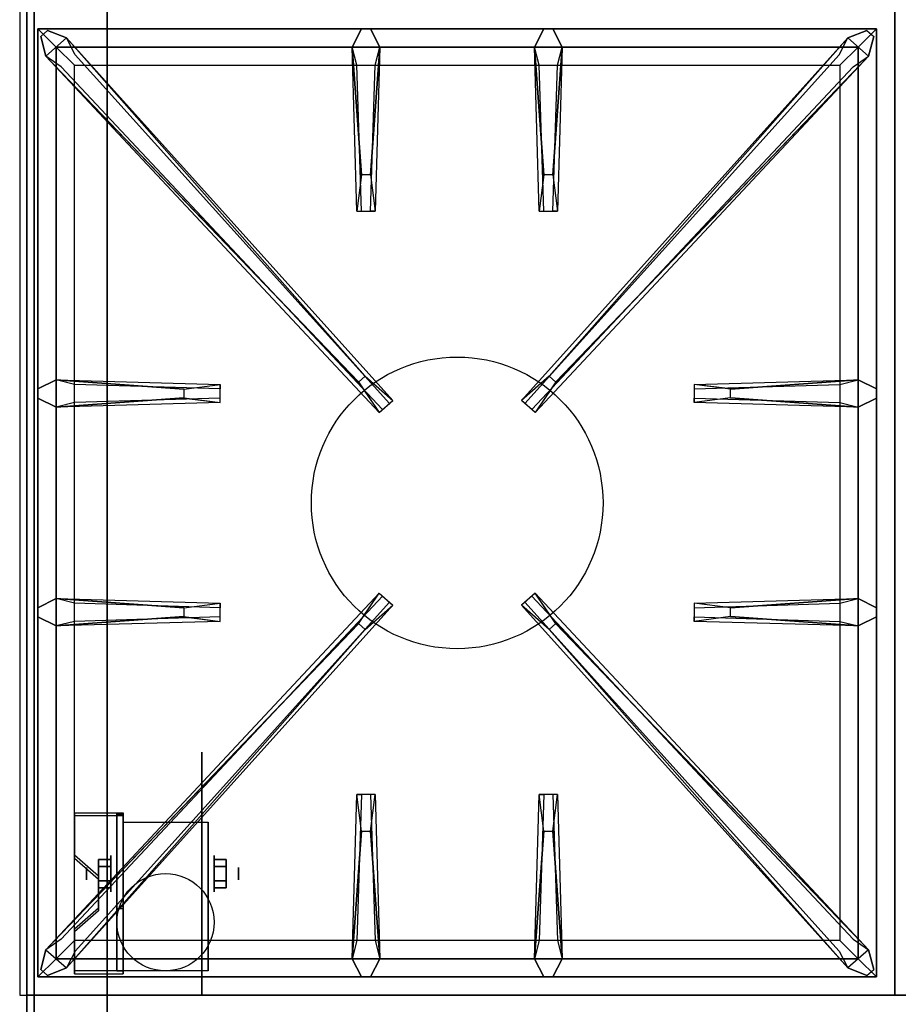
# Model space of a CAD drawing. Extents: x -42 to 42, y -18.5 to 18.5.
# Drawn here: x -42 to -29.9, y -10.6 to 2.9 of the extents above; entities that cross this region are included whole.
import ezdxf

# ---------------------------------------------------------------- set-up
doc = ezdxf.new("R2010")
doc.units = 0
for name, color, linetype in [('3D', 254, 'CONTINUOUS'), ('3D-BLACK', 250, 'CONTINUOUS'), ('3D-CASTIRON', 251, 'CONTINUOUS'), ('3D-FLAT', 7, 'CONTINUOUS'), ('3D-NON', 43, 'CONTINUOUS'), ('3D-VHC', 1, 'CONTINUOUS')]:
    doc.layers.add(name, color=color, linetype=linetype)

msp = doc.modelspace()

# ---------------------------------------------------------------- linework, layer by layer
at = {"layer": '3D', "extrusion": (1, 0, 0)}
for centre, radius in [((-8.833, 1.667, -40.75), 0.25), ((-8.833, 1.667, -41.083), 0.0833)]:
    msp.add_circle(centre, radius, dxfattribs=at)
at = {"layer": '3D', "extrusion": (-1, 0, 0)}
for centre, radius in [((8.833, 1.667, 39.333), 0.25), ((8.833, 1.667, 39), 0.0833)]:
    msp.add_circle(centre, radius, dxfattribs=at)
at = {"layer": '3D', "extrusion": (1, 0, 0)}
for centre in [(-8.833, 1.667, -40.583), (-8.833, 1.667, -39.417)]:
    msp.add_arc(centre, 0.707, 225, 0, dxfattribs=at)
at = {"layer": '3D'}
for points in [[(-40.583, -8.001, 2.725), (-40.583, -8.042, 2.797), (-41.25, -8.042, 2.797), (-41.25, -8.001, 2.725)], [(-40.583, -8.001, 2.725), (-40.583, -10.166, 1.475), (-40.667, -10.166, 1.475), (-40.667, -8.001, 2.725)], [(-40.583, -8.001, 2.725), (-40.583, -8.017, 1.753), (-40.667, -8.017, 1.753), (-40.667, -8.001, 2.725)], [(-40.583, -8.017, 1.753), (-40.583, -9.316, 1.003), (-40.667, -9.316, 1.003), (-40.667, -8.017, 1.753)], [(-41.25, -8.578, 2.391), (-41.25, -8.62, 2.464), (-40.917, -8.908, 2.297), (-40.917, -8.867, 2.225)], [(-40.917, -8.737, 1.5), (-40.75, -8.737, 1.5), (-40.75, -8.641, 1.667), (-40.917, -8.641, 1.667)], [(-40.917, -8.641, 1.667), (-40.75, -8.641, 1.667), (-40.75, -8.737, 1.833), (-40.917, -8.737, 1.833)], [(-39.167, -8.737, 1.833), (-39.333, -8.737, 1.833), (-39.333, -8.641, 1.667), (-39.167, -8.641, 1.667)], [(-39.167, -8.641, 1.667), (-39.333, -8.641, 1.667), (-39.333, -8.737, 1.5), (-39.167, -8.737, 1.5)], [(-40.917, -8.93, 1.833), (-40.75, -8.93, 1.833), (-40.75, -9.026, 1.667), (-40.917, -9.026, 1.667)], [(-40.917, -9.026, 1.667), (-40.75, -9.026, 1.667), (-40.75, -8.93, 1.5), (-40.917, -8.93, 1.5)], [(-39.167, -8.93, 1.5), (-39.333, -8.93, 1.5), (-39.333, -9.026, 1.667), (-39.167, -9.026, 1.667)], [(-39.167, -9.026, 1.667), (-39.333, -9.026, 1.667), (-39.333, -8.93, 1.833), (-39.167, -8.93, 1.833)], [(-40.917, -9.3, 1.975), (-40.917, -9.342, 2.047), (-41.25, -9.63, 1.88), (-41.25, -9.589, 1.808)], [(-40.583, -10.166, 1.475), (-40.583, -9.316, 1.003), (-40.667, -9.316, 1.003), (-40.667, -10.166, 1.475)], [(-41.25, -10.166, 1.475), (-41.25, -10.208, 1.547), (-40.583, -10.208, 1.547), (-40.583, -10.166, 1.475)]]:
    msp.add_3dface(points, dxfattribs=at)
at = {"layer": '3D', "invisible_edges": 15}
for points in [[(-40.583, -8.001, 2.725), (-41.25, -8.001, 2.725), (-41.25, -8.578, 2.391), (-40.583, -8.578, 2.391)], [(-40.583, -8.042, 2.797), (-41.25, -8.042, 2.797), (-41.25, -8.62, 2.464), (-40.583, -8.62, 2.464)], [(-40.917, -8.867, 2.225), (-40.583, -8.867, 2.225), (-40.583, -8.578, 2.391), (-41.25, -8.578, 2.391)], [(-40.917, -8.908, 2.297), (-40.583, -8.908, 2.297), (-40.583, -8.62, 2.464), (-41.25, -8.62, 2.464)], [(-40.583, -8.867, 2.225), (-40.917, -8.867, 2.225), (-40.917, -9.3, 1.975), (-40.583, -9.3, 1.975)], [(-40.583, -8.908, 2.297), (-40.917, -8.908, 2.297), (-40.917, -9.342, 2.047), (-40.583, -9.342, 2.047)], [(-41.25, -9.589, 1.808), (-40.583, -9.589, 1.808), (-40.583, -9.3, 1.975), (-40.917, -9.3, 1.975)], [(-41.25, -9.63, 1.88), (-40.583, -9.63, 1.88), (-40.583, -9.342, 2.047), (-40.917, -9.342, 2.047)], [(-40.583, -9.589, 1.808), (-41.25, -9.589, 1.808), (-41.25, -10.166, 1.475), (-40.583, -10.166, 1.475)], [(-40.583, -9.63, 1.88), (-41.25, -9.63, 1.88), (-41.25, -10.208, 1.547), (-40.583, -10.208, 1.547)]]:
    msp.add_3dface(points, dxfattribs=at)
at = {"layer": '3D-BLACK', "extrusion": (-1, 0, 0)}
msp.add_circle((8.833, 1.667, 39.5), 1.667, dxfattribs=at)
at = {"layer": '3D-CASTIRON'}
msp.add_circle((-36, -3.75, 35.2), 2, dxfattribs=at)
for points in [[(-30, 3, 35), (-42, 3, 35), (-42, -10.5, 35), (-30, -10.5, 35)], [(-18, 3, 35), (-30, 3, 35), (-30, -10.5, 35), (-18, -10.5, 35)], [(-41.75, 2.75, 35.375), (-41.75, -10.25, 35.375), (-41.5, -10, 35.375), (-41.5, 2.5, 35.375)], [(-30.25, 2.75, 35.375), (-41.75, 2.75, 35.375), (-41.5, 2.5, 35.375), (-30.5, 2.5, 35.375)], [(-41.75, 2.75, 35), (-41.75, -10.25, 35), (-41.75, -10.25, 35.375), (-41.75, 2.75, 35.375)], [(-30.25, 2.75, 35), (-41.75, 2.75, 35), (-41.75, 2.75, 35.375), (-30.25, 2.75, 35.375)], [(-37.31, 0.75, 36), (-37.438, 2.5, 36), (-37.312, 2.75, 35.375), (-37.438, 2.5, 35.375)], [(-34.81, 0.75, 36), (-34.938, 2.5, 36), (-34.812, 2.75, 35.375), (-34.938, 2.5, 35.375)], [(-30.25, -10.25, 35.375), (-30.25, 2.75, 35.375), (-30.5, 2.5, 35.375), (-30.5, -10, 35.375)], [(-30.25, -10.25, 35), (-30.25, 2.75, 35), (-30.25, 2.75, 35.375), (-30.25, -10.25, 35.375)], [(-37.353, -2.092, 36), (-41.641, 2.376, 36), (-41.712, 2.646, 35.375), (-41.641, 2.376, 35.375)], [(-41.359, 2.624, 35.375), (-36.883, -2.346, 35.375), (-36.93, -2.387, 35.25), (-41.241, 2.395, 35)], [(-30.641, 2.624, 35.375), (-35.117, -2.346, 35.375), (-35.07, -2.387, 35.25), (-30.759, 2.395, 35)], [(-34.647, -2.092, 36), (-30.359, 2.376, 36), (-30.288, 2.646, 35.375), (-30.359, 2.376, 35.375)], [(-41.5, 2.5, 35.375), (-41.5, -10, 35.375), (-41.25, -9.75, 35), (-41.25, 2.25, 35)], [(-30.5, 2.5, 35.375), (-41.5, 2.5, 35.375), (-41.25, 2.25, 35), (-30.75, 2.25, 35)], [(-37.062, 2.5, 35.375), (-37.125, 0.25, 35.375), (-37.188, 0.25, 35.25), (-37.125, 2.25, 35)], [(-34.562, 2.5, 35.375), (-34.625, 0.25, 35.375), (-34.688, 0.25, 35.25), (-34.625, 2.25, 35)], [(-30.5, -10, 35.375), (-30.5, 2.5, 35.375), (-30.75, 2.25, 35), (-30.75, -9.75, 35)], [(-41.5, -2.062, 35.375), (-39.25, -2.125, 35.375), (-39.25, -2.188, 35.25), (-41.25, -2.125, 35)], [(-32.25, -2.19, 36), (-30.5, -2.062, 36), (-30.25, -2.188, 35.375), (-30.5, -2.062, 35.375)], [(-39.75, -2.31, 36), (-41.5, -2.438, 36), (-41.75, -2.312, 35.375), (-41.5, -2.438, 35.375)], [(-30.5, -2.438, 35.375), (-32.75, -2.375, 35.375), (-32.75, -2.312, 35.25), (-30.75, -2.375, 35)], [(-41.5, -5.062, 35.375), (-39.25, -5.125, 35.375), (-39.25, -5.188, 35.25), (-41.25, -5.125, 35)], [(-41.359, -10.124, 35.375), (-36.883, -5.154, 35.375), (-36.93, -5.113, 35.25), (-41.241, -9.895, 35)], [(-30.641, -10.124, 35.375), (-35.117, -5.154, 35.375), (-35.07, -5.113, 35.25), (-30.759, -9.895, 35)], [(-32.25, -5.19, 36), (-30.5, -5.062, 36), (-30.25, -5.188, 35.375), (-30.5, -5.062, 35.375)], [(-39.75, -5.31, 36), (-41.5, -5.438, 36), (-41.75, -5.312, 35.375), (-41.5, -5.438, 35.375)], [(-30.5, -5.438, 35.375), (-32.75, -5.375, 35.375), (-32.75, -5.312, 35.25), (-30.75, -5.375, 35)], [(-37.353, -5.408, 36), (-41.641, -9.876, 36), (-41.712, -10.146, 35.375), (-41.641, -9.876, 35.375)], [(-34.647, -5.408, 36), (-30.359, -9.876, 36), (-30.288, -10.146, 35.375), (-30.359, -9.876, 35.375)], [(-37.438, -10, 35.375), (-37.375, -7.75, 35.375), (-37.312, -7.75, 35.25), (-37.375, -9.75, 35)], [(-34.938, -10, 35.375), (-34.875, -7.75, 35.375), (-34.812, -7.75, 35.25), (-34.875, -9.75, 35)], [(-37.19, -8.25, 36), (-37.062, -10, 36), (-37.188, -10.25, 35.375), (-37.062, -10, 35.375)], [(-34.69, -8.25, 36), (-34.562, -10, 36), (-34.688, -10.25, 35.375), (-34.562, -10, 35.375)], [(-41.5, -10, 35.375), (-30.5, -10, 35.375), (-30.75, -9.75, 35), (-41.25, -9.75, 35)], [(-41.75, -10.25, 35.375), (-30.25, -10.25, 35.375), (-30.5, -10, 35.375), (-41.5, -10, 35.375)], [(-41.75, -10.25, 35), (-30.25, -10.25, 35), (-30.25, -10.25, 35.375), (-41.75, -10.25, 35.375)]]:
    msp.add_3dface(points, dxfattribs=at)
for points, invisible_edges in [([(-41.641, 2.376, 36), (-41.359, 2.624, 36), (-41.618, 2.729, 35.375), (-41.712, 2.646, 35.375)], 10), ([(-37.262, -2.013, 36), (-41.359, 2.624, 36), (-41.618, 2.729, 35.375), (-41.359, 2.624, 35.375)], 8), ([(-37.438, 2.5, 36), (-37.062, 2.5, 36), (-37.188, 2.75, 35.375), (-37.312, 2.75, 35.375)], 10), ([(-37.19, 0.75, 36), (-37.062, 2.5, 36), (-37.188, 2.75, 35.375), (-37.062, 2.5, 35.375)], 8), ([(-34.938, 2.5, 36), (-34.562, 2.5, 36), (-34.688, 2.75, 35.375), (-34.812, 2.75, 35.375)], 10), ([(-34.738, -2.013, 36), (-30.641, 2.624, 36), (-30.382, 2.729, 35.375), (-30.641, 2.624, 35.375)], 8), ([(-34.69, 0.75, 36), (-34.562, 2.5, 36), (-34.688, 2.75, 35.375), (-34.562, 2.5, 35.375)], 8), ([(-30.359, 2.376, 36), (-30.641, 2.624, 36), (-30.382, 2.729, 35.375), (-30.288, 2.646, 35.375)], 10), ([(-37.262, -2.013, 36), (-37.354, -2.094, 36), (-41.641, 2.376, 36), (-41.359, 2.624, 36)], 13), ([(-41.359, 2.624, 35.375), (-37.262, -2.013, 36), (-36.883, -2.346, 35.375), (-41.359, 2.624, 35.375)], 4), ([(-30.641, 2.624, 35.375), (-34.738, -2.013, 36), (-35.117, -2.346, 35.375), (-30.641, 2.624, 35.375)], 4), ([(-34.738, -2.013, 36), (-34.646, -2.094, 36), (-30.359, 2.376, 36), (-30.641, 2.624, 36)], 13), ([(-37.438, 2.5, 35.375), (-37.31, 0.75, 36), (-37.375, 0.25, 35.375), (-37.438, 2.5, 35.375)], 1), ([(-37.438, 2.5, 35.375), (-37.375, 0.25, 35.375), (-37.312, 0.25, 35.25), (-37.375, 2.25, 35)], 1), ([(-37.19, 0.75, 36), (-37.312, 0.75, 36), (-37.438, 2.5, 36), (-37.062, 2.5, 36)], 13), ([(-37.062, 2.5, 35.375), (-37.19, 0.75, 36), (-37.125, 0.25, 35.375), (-37.062, 2.5, 35.375)], 4), ([(-34.938, 2.5, 35.375), (-34.81, 0.75, 36), (-34.875, 0.25, 35.375), (-34.938, 2.5, 35.375)], 1), ([(-34.938, 2.5, 35.375), (-34.875, 0.25, 35.375), (-34.812, 0.25, 35.25), (-34.875, 2.25, 35)], 1), ([(-34.69, 0.75, 36), (-34.812, 0.75, 36), (-34.938, 2.5, 36), (-34.562, 2.5, 36)], 13), ([(-34.562, 2.5, 35.375), (-34.69, 0.75, 36), (-34.625, 0.25, 35.375), (-34.562, 2.5, 35.375)], 4), ([(-41.641, 2.376, 35.375), (-37.353, -2.092, 36), (-37.071, -2.511, 35.375), (-41.641, 2.376, 35.375)], 1), ([(-41.641, 2.376, 35.375), (-37.071, -2.511, 35.375), (-37.024, -2.47, 35.25), (-41.429, 2.23, 35)], 1), ([(-30.359, 2.376, 35.375), (-34.929, -2.511, 35.375), (-34.976, -2.47, 35.25), (-30.571, 2.23, 35)], 1), ([(-30.359, 2.376, 35.375), (-34.647, -2.092, 36), (-34.929, -2.511, 35.375), (-30.359, 2.376, 35.375)], 1), ([(-37.375, 0.25, 35.375), (-37.125, 0.25, 35.375), (-37.19, 0.75, 36), (-37.312, 0.75, 36)], 2), ([(-34.875, 0.25, 35.375), (-34.625, 0.25, 35.375), (-34.69, 0.75, 36), (-34.812, 0.75, 36)], 2), ([(-37.312, 0.25, 35.25), (-37.188, 0.25, 35.25), (-37.125, 0.25, 35.375), (-37.375, 0.25, 35.375)], 14), ([(-34.812, 0.25, 35.25), (-34.688, 0.25, 35.25), (-34.625, 0.25, 35.375), (-34.875, 0.25, 35.375)], 14), ([(-37.071, -2.511, 35.375), (-36.883, -2.346, 35.375), (-37.262, -2.013, 36), (-37.354, -2.094, 36)], 2), ([(-34.929, -2.511, 35.375), (-35.117, -2.346, 35.375), (-34.738, -2.013, 36), (-34.646, -2.094, 36)], 2), ([(-39.75, -2.19, 36), (-41.5, -2.062, 36), (-41.75, -2.188, 35.375), (-41.5, -2.062, 35.375)], 8), ([(-41.5, -2.438, 36), (-41.5, -2.062, 36), (-41.75, -2.188, 35.375), (-41.75, -2.312, 35.375)], 10), ([(-41.5, -2.062, 35.375), (-39.75, -2.19, 36), (-39.25, -2.125, 35.375), (-41.5, -2.062, 35.375)], 4), ([(-39.75, -2.19, 36), (-39.75, -2.312, 36), (-41.5, -2.438, 36), (-41.5, -2.062, 36)], 13), ([(-39.25, -2.375, 35.375), (-39.25, -2.125, 35.375), (-39.75, -2.19, 36), (-39.75, -2.312, 36)], 2), ([(-39.25, -2.312, 35.25), (-39.25, -2.188, 35.25), (-39.25, -2.125, 35.375), (-39.25, -2.375, 35.375)], 14), ([(-30.5, -2.062, 35.375), (-32.25, -2.19, 36), (-32.75, -2.125, 35.375), (-30.5, -2.062, 35.375)], 1), ([(-30.5, -2.062, 35.375), (-32.75, -2.125, 35.375), (-32.75, -2.188, 35.25), (-30.75, -2.125, 35)], 1), ([(-32.75, -2.125, 35.375), (-32.75, -2.375, 35.375), (-32.25, -2.31, 36), (-32.25, -2.188, 36)], 2), ([(-32.75, -2.188, 35.25), (-32.75, -2.312, 35.25), (-32.75, -2.375, 35.375), (-32.75, -2.125, 35.375)], 14), ([(-32.25, -2.31, 36), (-32.25, -2.188, 36), (-30.5, -2.062, 36), (-30.5, -2.438, 36)], 13), ([(-30.5, -2.062, 36), (-30.5, -2.438, 36), (-30.25, -2.312, 35.375), (-30.25, -2.188, 35.375)], 10), ([(-41.5, -2.438, 35.375), (-39.75, -2.31, 36), (-39.25, -2.375, 35.375), (-41.5, -2.438, 35.375)], 1), ([(-41.5, -2.438, 35.375), (-39.25, -2.375, 35.375), (-39.25, -2.312, 35.25), (-41.25, -2.375, 35)], 1), ([(-37.024, -2.47, 35.25), (-36.93, -2.387, 35.25), (-36.883, -2.346, 35.375), (-37.071, -2.511, 35.375)], 14), ([(-34.976, -2.47, 35.25), (-35.07, -2.387, 35.25), (-35.117, -2.346, 35.375), (-34.929, -2.511, 35.375)], 14), ([(-30.5, -2.438, 35.375), (-32.25, -2.31, 36), (-32.75, -2.375, 35.375), (-30.5, -2.438, 35.375)], 4), ([(-32.25, -2.31, 36), (-30.5, -2.438, 36), (-30.25, -2.312, 35.375), (-30.5, -2.438, 35.375)], 8), ([(-41.641, -9.876, 35.375), (-37.353, -5.408, 36), (-37.071, -4.989, 35.375), (-41.641, -9.876, 35.375)], 1), ([(-41.641, -9.876, 35.375), (-37.071, -4.989, 35.375), (-37.024, -5.03, 35.25), (-41.429, -9.73, 35)], 1), ([(-37.071, -4.989, 35.375), (-36.883, -5.154, 35.375), (-37.262, -5.487, 36), (-37.354, -5.406, 36)], 2), ([(-37.024, -5.03, 35.25), (-36.93, -5.113, 35.25), (-36.883, -5.154, 35.375), (-37.071, -4.989, 35.375)], 14), ([(-34.929, -4.989, 35.375), (-35.117, -5.154, 35.375), (-34.738, -5.487, 36), (-34.646, -5.406, 36)], 2), ([(-34.976, -5.03, 35.25), (-35.07, -5.113, 35.25), (-35.117, -5.154, 35.375), (-34.929, -4.989, 35.375)], 14), ([(-30.359, -9.876, 35.375), (-34.929, -4.989, 35.375), (-34.976, -5.03, 35.25), (-30.571, -9.73, 35)], 1), ([(-30.359, -9.876, 35.375), (-34.647, -5.408, 36), (-34.929, -4.989, 35.375), (-30.359, -9.876, 35.375)], 1), ([(-39.75, -5.19, 36), (-41.5, -5.062, 36), (-41.75, -5.188, 35.375), (-41.5, -5.062, 35.375)], 8), ([(-41.5, -5.438, 36), (-41.5, -5.062, 36), (-41.75, -5.188, 35.375), (-41.75, -5.312, 35.375)], 10), ([(-41.5, -5.062, 35.375), (-39.75, -5.19, 36), (-39.25, -5.125, 35.375), (-41.5, -5.062, 35.375)], 4), ([(-39.75, -5.19, 36), (-39.75, -5.312, 36), (-41.5, -5.438, 36), (-41.5, -5.062, 36)], 13), ([(-39.25, -5.375, 35.375), (-39.25, -5.125, 35.375), (-39.75, -5.19, 36), (-39.75, -5.312, 36)], 2), ([(-39.25, -5.312, 35.25), (-39.25, -5.188, 35.25), (-39.25, -5.125, 35.375), (-39.25, -5.375, 35.375)], 14), ([(-30.5, -5.062, 35.375), (-32.25, -5.19, 36), (-32.75, -5.125, 35.375), (-30.5, -5.062, 35.375)], 1), ([(-30.5, -5.062, 35.375), (-32.75, -5.125, 35.375), (-32.75, -5.188, 35.25), (-30.75, -5.125, 35)], 1), ([(-32.75, -5.125, 35.375), (-32.75, -5.375, 35.375), (-32.25, -5.31, 36), (-32.25, -5.188, 36)], 2), ([(-32.75, -5.188, 35.25), (-32.75, -5.312, 35.25), (-32.75, -5.375, 35.375), (-32.75, -5.125, 35.375)], 14), ([(-32.25, -5.31, 36), (-32.25, -5.188, 36), (-30.5, -5.062, 36), (-30.5, -5.438, 36)], 13), ([(-30.5, -5.062, 36), (-30.5, -5.438, 36), (-30.25, -5.312, 35.375), (-30.25, -5.188, 35.375)], 10), ([(-41.359, -10.124, 35.375), (-37.262, -5.487, 36), (-36.883, -5.154, 35.375), (-41.359, -10.124, 35.375)], 4), ([(-30.641, -10.124, 35.375), (-34.738, -5.487, 36), (-35.117, -5.154, 35.375), (-30.641, -10.124, 35.375)], 4), ([(-41.5, -5.438, 35.375), (-39.75, -5.31, 36), (-39.25, -5.375, 35.375), (-41.5, -5.438, 35.375)], 1), ([(-41.5, -5.438, 35.375), (-39.25, -5.375, 35.375), (-39.25, -5.312, 35.25), (-41.25, -5.375, 35)], 1), ([(-30.5, -5.438, 35.375), (-32.25, -5.31, 36), (-32.75, -5.375, 35.375), (-30.5, -5.438, 35.375)], 4), ([(-32.25, -5.31, 36), (-30.5, -5.438, 36), (-30.25, -5.312, 35.375), (-30.5, -5.438, 35.375)], 8), ([(-37.262, -5.487, 36), (-37.354, -5.406, 36), (-41.641, -9.876, 36), (-41.359, -10.124, 36)], 13), ([(-37.262, -5.487, 36), (-41.359, -10.124, 36), (-41.618, -10.229, 35.375), (-41.359, -10.124, 35.375)], 8), ([(-34.738, -5.487, 36), (-34.646, -5.406, 36), (-30.359, -9.876, 36), (-30.641, -10.124, 36)], 13), ([(-34.738, -5.487, 36), (-30.641, -10.124, 36), (-30.382, -10.229, 35.375), (-30.641, -10.124, 35.375)], 8), ([(-37.438, -10, 35.375), (-37.31, -8.25, 36), (-37.375, -7.75, 35.375), (-37.438, -10, 35.375)], 4), ([(-37.125, -7.75, 35.375), (-37.375, -7.75, 35.375), (-37.31, -8.25, 36), (-37.188, -8.25, 36)], 2), ([(-37.188, -7.75, 35.25), (-37.312, -7.75, 35.25), (-37.375, -7.75, 35.375), (-37.125, -7.75, 35.375)], 14), ([(-37.062, -10, 35.375), (-37.19, -8.25, 36), (-37.125, -7.75, 35.375), (-37.062, -10, 35.375)], 1), ([(-37.062, -10, 35.375), (-37.125, -7.75, 35.375), (-37.188, -7.75, 35.25), (-37.125, -9.75, 35)], 1), ([(-34.938, -10, 35.375), (-34.81, -8.25, 36), (-34.875, -7.75, 35.375), (-34.938, -10, 35.375)], 4), ([(-34.625, -7.75, 35.375), (-34.875, -7.75, 35.375), (-34.81, -8.25, 36), (-34.688, -8.25, 36)], 2), ([(-34.688, -7.75, 35.25), (-34.812, -7.75, 35.25), (-34.875, -7.75, 35.375), (-34.625, -7.75, 35.375)], 14), ([(-34.562, -10, 35.375), (-34.69, -8.25, 36), (-34.625, -7.75, 35.375), (-34.562, -10, 35.375)], 1), ([(-34.562, -10, 35.375), (-34.625, -7.75, 35.375), (-34.688, -7.75, 35.25), (-34.625, -9.75, 35)], 1), ([(-37.31, -8.25, 36), (-37.438, -10, 36), (-37.312, -10.25, 35.375), (-37.438, -10, 35.375)], 8), ([(-37.31, -8.25, 36), (-37.188, -8.25, 36), (-37.062, -10, 36), (-37.438, -10, 36)], 13), ([(-34.81, -8.25, 36), (-34.938, -10, 36), (-34.812, -10.25, 35.375), (-34.938, -10, 35.375)], 8), ([(-34.81, -8.25, 36), (-34.688, -8.25, 36), (-34.562, -10, 36), (-34.938, -10, 36)], 13), ([(-41.641, -9.876, 36), (-41.359, -10.124, 36), (-41.618, -10.229, 35.375), (-41.712, -10.146, 35.375)], 10), ([(-30.359, -9.876, 36), (-30.641, -10.124, 36), (-30.382, -10.229, 35.375), (-30.288, -10.146, 35.375)], 10), ([(-37.062, -10, 36), (-37.438, -10, 36), (-37.312, -10.25, 35.375), (-37.188, -10.25, 35.375)], 10), ([(-34.562, -10, 36), (-34.938, -10, 36), (-34.812, -10.25, 35.375), (-34.688, -10.25, 35.375)], 10)]:
    msp.add_3dface(points, dxfattribs=dict(at, invisible_edges=invisible_edges))
at = {"layer": '3D-FLAT'}
msp.add_circle((-40, -9.5, 3.833), 0.667, dxfattribs=at)
for points in [[(-19.2, 15.3, 16.75), (-19.2, -12, 16.75), (-40.8, -12, 16.75), (-40.8, 15.3, 16.75)], [(-19.2, 15.3, 16), (-19.2, -12, 16), (-40.8, -12, 16), (-40.8, 15.3, 16)], [(-40.583, -8.126, 3.833), (-39.417, -8.126, 3.833), (-39.417, -10.167, 3.833), (-40.583, -10.167, 3.833)], [(-40.917, -8.93, 1.5), (-40.75, -8.93, 1.5), (-40.75, -8.737, 1.5), (-40.917, -8.737, 1.5)], [(-40.917, -8.737, 1.833), (-40.75, -8.737, 1.833), (-40.75, -8.93, 1.833), (-40.917, -8.93, 1.833)], [(-39.167, -8.737, 1.5), (-39.333, -8.737, 1.5), (-39.333, -8.93, 1.5), (-39.167, -8.93, 1.5)], [(-39.167, -8.93, 1.833), (-39.333, -8.93, 1.833), (-39.333, -8.737, 1.833), (-39.167, -8.737, 1.833)]]:
    msp.add_3dface(points, dxfattribs=at)
for points, invisible_edges in [([(-39.15, -8.035), (-39.35, -8.035), (-39.35, -8.235), (-39.15, -8.235)], 15), ([(41.9, -10.5, 36), (-41.9, -10.5, 36), (-41.9, -17.75, 36), (41.9, -17.75, 36)], 1), ([(41.9, -18.5, 34.5), (-41.9, -18.5, 34.5), (-41.9, -10.5, 34.5), (41.9, -10.5, 34.5)], 5)]:
    msp.add_3dface(points, dxfattribs=dict(at, invisible_edges=invisible_edges))
at = {"layer": '3D-NON'}
for points in [[(-41.9, 16.4, 27), (-41.9, 16.4, 35), (-41.9, -10.5, 35), (-41.9, -10.5, 27)], [(-41.8, 16.3, 6), (-41.8, 16.3, 4), (-41.8, -12.3, 4), (-41.8, -12.3, 6)], [(-40.8, 15.3, 16), (-40.8, -12, 16), (-40.8, -12, 16.75), (-40.8, 15.3, 16.75)], [(-41.25, -8.001, 2.725), (-41.25, -8.042, 2.797), (-41.25, -8.62, 2.464), (-41.25, -8.578, 2.391)], [(-40.667, -8.001, 2.725), (-40.667, -8.017, 1.753), (-40.667, -9.316, 1.003), (-40.667, -10.166, 1.475)], [(-40.583, -8.001, 2.725), (-40.583, -8.042, 2.797), (-40.583, -10.208, 1.547), (-40.583, -10.166, 1.475)], [(-40.583, -8.001, 2.725), (-40.583, -8.017, 1.753), (-40.583, -9.316, 1.003), (-40.583, -10.166, 1.475)], [(-40.583, -8.126, 1.667), (-40.583, -8.126, 1.667), (-40.583, -8.126, 3.833)], [(-39.417, -8.126, 1.667), (-39.417, -8.126, 1.667), (-39.417, -8.126, 3.833)], [(-40.917, -8.867, 2.225), (-40.917, -8.908, 2.297), (-40.917, -9.342, 2.047), (-40.917, -9.3, 1.975)], [(-40.583, -10.167, 3.833), (-40.583, -10.167, 3.833), (-40.583, -9.333, 1.167)], [(-39.417, -10.167, 3.833), (-39.417, -10.167, 3.833), (-39.417, -9.333, 1.167)], [(-41.25, -9.589, 1.808), (-41.25, -9.63, 1.88), (-41.25, -10.208, 1.547), (-41.25, -10.166, 1.475)], [(-18.1, -10.5, 27), (-18.1, -10.5, 35), (-41.9, -10.5, 35), (-41.9, -10.5, 27)], [(41.9, -10.5, 34.5), (-41.9, -10.5, 34.5), (-41.9, -10.5, 36), (41.9, -10.5, 36)]]:
    msp.add_3dface(points, dxfattribs=at)
for points, invisible_edges in [([(-40.583, -8.126, 3.833), (-40.583, -8.411, 3.833), (-40.583, -8.18, 1.396), (-40.583, -8.126, 1.667)], 15), ([(-40.583, -8.411, 3.833), (-40.583, -8.695, 3.833), (-40.583, -8.333, 1.167), (-40.583, -8.18, 1.396)], 15), ([(-39.417, -8.126, 3.833), (-39.417, -8.411, 3.833), (-39.417, -8.18, 1.396), (-39.417, -8.126, 1.667)], 15), ([(-39.417, -8.411, 3.833), (-39.417, -8.695, 3.833), (-39.417, -8.333, 1.167), (-39.417, -8.18, 1.396)], 15), ([(-40.583, -8.695, 3.833), (-40.583, -8.98, 3.833), (-40.583, -8.563, 1.013), (-40.583, -8.333, 1.167)], 15), ([(-39.417, -8.695, 3.833), (-39.417, -8.98, 3.833), (-39.417, -8.563, 1.013), (-39.417, -8.333, 1.167)], 15), ([(-40.583, -8.98, 3.833), (-40.583, -9.264, 3.833), (-40.583, -8.833, 0.96), (-40.583, -8.563, 1.013)], 15), ([(-39.417, -8.98, 3.833), (-39.417, -9.264, 3.833), (-39.417, -8.833, 0.96), (-39.417, -8.563, 1.013)], 15), ([(-40.583, -9.264, 3.833), (-40.583, -9.549, 3.833), (-40.583, -9.104, 1.013), (-40.583, -8.833, 0.96)], 15), ([(-39.417, -9.264, 3.833), (-39.417, -9.549, 3.833), (-39.417, -9.104, 1.013), (-39.417, -8.833, 0.96)], 15), ([(-40.583, -9.549, 3.833), (-40.583, -10.167, 3.833), (-40.583, -9.333, 1.167), (-40.583, -9.104, 1.013)], 15), ([(-39.417, -9.549, 3.833), (-39.417, -10.167, 3.833), (-39.417, -9.333, 1.167), (-39.417, -9.104, 1.013)], 15), ([(-41.9, -10.5, 34.5), (-41.9, -17.75, 34.5), (-41.9, -17.75, 36), (-41.9, -10.5, 36)], 14)]:
    msp.add_3dface(points, dxfattribs=dict(at, invisible_edges=invisible_edges))
at = {"layer": '3D-VHC'}
for points in [[(-41.9, -12.55, 6), (-41.9, 16.4, 6), (-41.9, 16.4, 26.75), (-41.9, -12.55, 26.75)], [(-41.9, -12.55, 26.75), (-18.1, -12.55, 26.75), (-18.1, 16.4, 26.75), (-41.9, 16.4, 26.75)], [(-41.9, -12.55, 6), (-18.1, -12.55, 6), (-18.1, 16.4, 6), (-41.9, 16.4, 6)]]:
    msp.add_3dface(points, dxfattribs=at)

doc.saveas('drawing.dxf')
